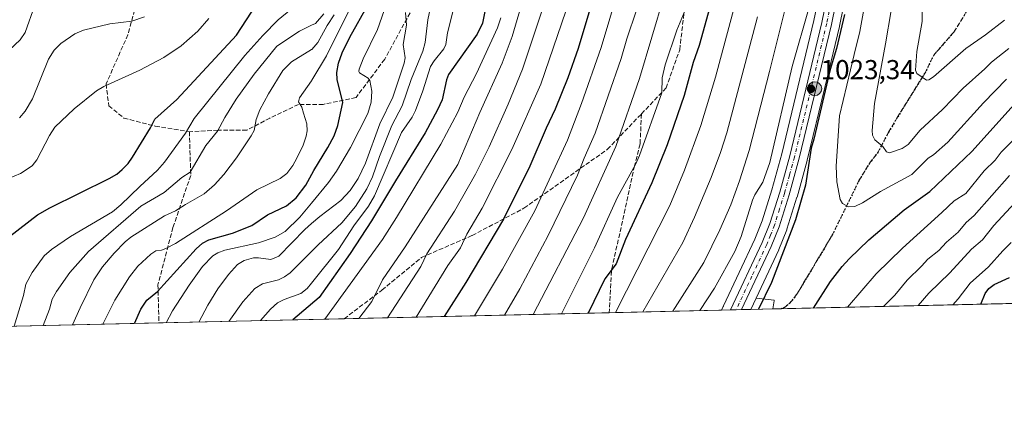
# Model space of a CAD drawing. Units: metres. Extents: x 654684 to 658137, y 4753309 to 4755700.
# Drawn here: x 656055 to 656415, y 4753309 to 4753451 of the extents above; entities that cross this region are included whole.
import ezdxf

# ---------------------------------------------------------------- set-up
doc = ezdxf.new("R2010")
doc.units = ezdxf.units.M
doc.header["$MEASUREMENT"] = 0
for name, pattern in [('DGN Style 3', [2.307223458686699, 1.648016756204785, -0.6592067024819142]), ('DGN Style 4', [2.6384748266838614, 1.318413404963828, -0.6592067024819142, 0.001648016756204785, -0.6592067024819142]), ('DGN Style 5', [1.1536117293433497, 0.4944050268614355, -0.6592067024819142])]:
    doc.linetypes.add(name, pattern=pattern)
for name, color, linetype, lineweight in [('Arbolado forestal CxS', 92, 'Continuous', 0), ('Carretera de calzada única Cxs', 7, 'Continuous', 13), ('Carretera de calzada única eje', 7, 'DGN Style 4', 0), ('Comarca CxS', 21, 'Continuous', 0), ('Comunidad Autónoma CxS', 142, 'Continuous', 0), ('Curva de nivel maestra', 30, 'Continuous', 30), ('Curva de nivel normal', 30, 'Continuous', 0), ('Municipio CxS', 4, 'Continuous', 0), ('Núcleo urbano CxS', 7, 'Continuous', 0), ('Provincia CxS', 1, 'Continuous', 0), ('Punto de cota en terreno', 7, 'Continuous', 0), ('Punto kilométrico de carretera', 7, 'Continuous', 0), ('Ruta', 7, 'DGN Style 5', 30), ('Rótulo de punto de cota en terreno', 7, 'Continuous', 0), ('Senda', 7, 'DGN Style 3', 0), ('Suelo desnudo CxS', 253, 'Continuous', 0), ('Talud superficial', 30, 'DGN Style 3', 0)]:
    doc.layers.add(name, color=color, linetype=linetype, lineweight=lineweight)
doc.styles.add('Style-Arial', font='txt')

# ---------------------------------------------------------------- blocks, each defined once
blk = doc.blocks.new('*U9')
at = {"layer": 'Arbolado forestal CxS', "color": 92, "linetype": 'Continuous', "lineweight": 0}
blk.add_polyline3d([(656485.1826999999, 4753348.580499999, 966.5788999999932), (656330.6264000004, 4753345.056, 1025.621299999999), (656331.0862999996, 4753348.031300001, 1025.548299999995), (656331.1374000004, 4753348.217700001, 1025.5429), (656324.4822000006, 4753349.0055, 1023.027700000006), (656332.7748999996, 4753366.6437, 1023.118700000006), (656332.8457000004, 4753366.806700001, 1023.134900000005), (656335.7156999996, 4753373.9867, 1023.520799999999), (656335.7490999997, 4753374.074100001, 1023.5193), (656335.7927000001, 4753374.2029, 1023.515299999999), (656339.4627, 4753385.912900001, 1023.771800000002), (656339.4930999996, 4753386.016100001, 1023.774900000004), (656343.1630999995, 4753399.3861, 1024.036099999998), (656343.1860999997, 4753399.475299999, 1024.0484), (656349.6249000002, 4753426.1172, 1024.662299999996), (656355.0160999997, 4753448.4253, 1024.696500000005), (656355.0417, 4753448.541300001, 1024.699600000007), (656357.9517000001, 4753463.081300001, 1024.262000000002)], dxfattribs=at)
blk = doc.blocks.new('*U21')
at = {"layer": 'Arbolado forestal CxS', "color": 92, "linetype": 'Continuous', "lineweight": 0}
blk.add_polyline3d([(656348.5144999997, 4753464.8095, 1022.079100000003), (656345.6601, 4753450.567500001, 1021.652799999996), (656333.8849, 4753401.829700001, 1021.536300000007), (656330.2714999998, 4753388.666300001, 1021.782200000002), (656326.7117, 4753377.3169, 1022.340800000005), (656324.0072999997, 4753370.5459, 1021.838699999993), (656312.5689000003, 4753346.205900001, 1021.7304), (656312.4971000003, 4753346.0507, 1021.729999999996), (656312.4572999999, 4753345.981100001, 1021.721099999995), (656311.8201000001, 4753344.6271, 1021.625199999995), (656048.2363999998, 4753338.6163, 902.3800000000047)], dxfattribs=at)
blk.add_polyline3d([(656330.6264000004, 4753345.056, 1025.621299999999), (656322.5385999996, 4753344.8715, 1022.629000000001), (656324.4822000006, 4753349.0055, 1023.027700000006), (656331.1374000004, 4753348.217700001, 1025.5429), (656331.0862999996, 4753348.031300001, 1025.548299999995)], close=True, dxfattribs=at)
blk = doc.blocks.new('5PATER')
at = {"layer": 'Suelo desnudo CxS', "linetype": 'Continuous', "lineweight": 0}
h = blk.add_hatch(color=51, dxfattribs=at)
edge = h.paths.add_edge_path()
edge.add_ellipse((0, 0), major_axis=(-0.1095731443231308, -0.1110710700762829), ratio=0.9994222409660322, start_angle=0, end_angle=360)
blk = doc.blocks.new('5HITCA')
at = {"layer": 'Talud superficial', "linetype": 'Continuous', "lineweight": 0}
h = blk.add_hatch(color=1, dxfattribs=at)
edge = h.paths.add_edge_path()
edge.add_arc((0, 0), 0.2558578010358639, 0, 360)
at = {"layer": 'Talud superficial', "color": 7, "linetype": 'Continuous', "lineweight": 0}
blk.add_circle((0, 0), 0.2558578010358639, dxfattribs=at)

msp = doc.modelspace()

# ---------------------------------------------------------------- linework, layer by layer
at = {"layer": 'Arbolado forestal CxS', "color": 92, "linetype": 'Continuous', "lineweight": 0, "extrusion": (-0.03699447829665184, -0.07868869247390002, 0.9962125768390533), "elevation": -397296.0468660224, "flags": 128}
msp.add_lwpolyline([(-1428415.349819708, 4563647.124850111), (-1428415.349819708, 4563642.539516629)], dxfattribs=at)
at = {"layer": 'Arbolado forestal CxS', "color": 92, "linetype": 'Continuous', "lineweight": 0, "extrusion": (0.3354085020868435, 0.007648678865638515, 0.9420417371005758), "elevation": 257463.5085104398, "flags": 128}
msp.add_lwpolyline([(4737146.487956709, -719972.718558468), (4737146.487956709, -719875.3390693187)], dxfattribs=at)
at = {"layer": 'Arbolado forestal CxS', "color": 92, "linetype": 'Continuous', "lineweight": 0, "extrusion": (-0.4295163142642958, -0.009794470239852186, 0.9030059823354082), "elevation": -327529.6782065767, "flags": 128}
msp.add_lwpolyline([(-4737146.932222484, 690747.2627821063), (-4737146.932222484, 690639.7788592319)], dxfattribs=at)
at = {"layer": 'Arbolado forestal CxS', "color": 92, "linetype": 'Continuous', "lineweight": 0, "extrusion": (-0.4111116386463553, -0.009375106688662422, 0.9115367946188925), "elevation": -313449.2918712159, "flags": 128}
msp.add_lwpolyline([(-4737146.324006982, 697298.8163435052), (-4737146.324006981, 697253.7378777965)], dxfattribs=at)
at = {"layer": 'Arbolado forestal CxS', "color": 92, "linetype": 'Continuous', "lineweight": 0, "extrusion": (-0.3468204762630032, -0.007907427955298708, 0.9378981980086301), "elevation": -264253.7056411387, "flags": 128}
msp.add_lwpolyline([(-4737149.771509397, 717385.6597688892), (-4737149.771509398, 717377.0342038929)], dxfattribs=at)
at = {"layer": 'Arbolado forestal CxS', "color": 92, "linetype": 'Continuous', "lineweight": 0, "extrusion": (-0.2146415669724753, -0.0048976525613233, 0.9766806083500322), "elevation": -163154.3622551837, "flags": 128}
msp.add_lwpolyline([(-4737135.980745519, 746986.0536707253), (-4737135.980745519, 746982.9432470023)], dxfattribs=at)
at = {"layer": 'Arbolado forestal CxS', "color": 92, "linetype": 'Continuous', "lineweight": 0, "extrusion": (-0.4055840915843182, -0.00924913629722576, 0.9140109398313998), "elevation": -309222.2195329282, "flags": 128}
msp.add_lwpolyline([(-4737146.17081059, 698959.2582318247), (-4737146.17081059, 698896.1863565245)], dxfattribs=at)
at = {"layer": 'Arbolado forestal CxS', "color": 92, "linetype": 'Continuous', "lineweight": 0, "extrusion": (-0.3922349916647661, -0.0089448004273435, 0.9198215597924718), "elevation": -299011.7928094783, "flags": 128}
msp.add_lwpolyline([(-4737146.008231093, 703462.6473202433), (-4737146.008231094, 703388.8780805271)], dxfattribs=at)
at = {"layer": 'Arbolado forestal CxS', "color": 92, "linetype": 'Continuous', "lineweight": 0}
for points in [[(656348.5144999997, 4753464.8095, 1022.079100000003), (656345.6601, 4753450.567500001, 1021.652799999996), (656333.8849, 4753401.829700001, 1021.536300000007), (656330.2714999998, 4753388.666300001, 1021.782200000002), (656326.7117, 4753377.3169, 1022.340800000005), (656324.0072999997, 4753370.5459, 1021.838699999993), (656312.5689000003, 4753346.205900001, 1021.7304), (656312.4971000003, 4753346.0507, 1021.729999999996), (656312.4572999999, 4753345.981100001, 1021.721099999995), (656311.8202000001, 4753344.6272, 1021.625199999995)], [(656357.9517000001, 4753463.081300001, 1024.262000000002), (656355.0417, 4753448.541300001, 1024.699600000007), (656355.0160999997, 4753448.4253, 1024.696500000005), (656349.6249000002, 4753426.1172, 1024.662299999996), (656343.1860999997, 4753399.475299999, 1024.0484), (656343.1630999995, 4753399.3861, 1024.036099999998), (656339.4930999996, 4753386.016100001, 1023.774900000004), (656339.4627, 4753385.912900001, 1023.771800000002), (656335.7927000001, 4753374.2029, 1023.515299999999), (656335.7490999997, 4753374.074100001, 1023.5193), (656335.7156999996, 4753373.9867, 1023.520799999999), (656332.8457000004, 4753366.806700001, 1023.134900000005), (656332.7748999996, 4753366.6437, 1023.118700000006), (656324.4822000006, 4753349.0055, 1023.027700000006)], [(656324.4822000006, 4753349.0055, 1023.027700000006), (656331.1374000004, 4753348.217700001, 1025.5429), (656331.0862999996, 4753348.031300001, 1025.548299999995), (656330.6264000004, 4753345.056100001, 1025.621299999999)], [(656324.4822000006, 4753349.0055, 1023.027700000006), (656331.1374000004, 4753348.217700001, 1025.5429), (656331.0862999996, 4753348.031300001, 1025.548299999995), (656330.6264000004, 4753345.056100001, 1025.621299999999)]]:
    msp.add_polyline3d(points, dxfattribs=at)
at = {"layer": 'Carretera de calzada única Cxs', "color": 7, "linetype": 'Continuous', "lineweight": 13, "extrusion": (0.06766280010761326, 0.001543304890071991, 0.9977070530429328), "elevation": 52764.78336687377, "flags": 128}
msp.add_lwpolyline([(4737142.900351801, -762715.9908322411), (4737142.9003518, -762711.9645556973)], dxfattribs=at)
at = {"layer": 'Carretera de calzada única Cxs', "color": 7, "linetype": 'Continuous', "lineweight": 13}
for points in [[(656355.0100999996, 4753463.670100001, 1030.815600000002), (656352.1001000004, 4753449.130100001, 1031.362599999993), (656340.2701000003, 4753400.1801, 1033.661600000007), (656336.6001000004, 4753386.8101, 1027.732099999994), (656332.9301000005, 4753375.100099999, 1026.174700000003), (656330.0601000005, 4753367.920100001, 1026.483999999997), (656319.1875999998, 4753344.7952, 1022.874500000005), (656315.1716, 4753344.703600001, 1023.146999999997), (656326.7600999996, 4753369.350099999, 1023.475399999996), (656329.5401, 4753376.3101, 1023.595199999996), (656333.1501000002, 4753387.8201, 1023.6302), (656336.7901, 4753401.0801, 1025.010800000004), (656348.5900999998, 4753449.920100001, 1026.739100000006), (656351.4700999996, 4753464.290100001, 1025.362899999993)], [(656315.1716, 4753344.703500001, 1023.146999999997), (656326.7600999996, 4753369.350099999, 1023.475399999996), (656329.5401, 4753376.3101, 1023.595199999996), (656333.1501000002, 4753387.8201, 1023.6302), (656336.7901, 4753401.0801, 1025.010800000004), (656348.5900999998, 4753449.920100001, 1026.739100000006), (656351.4700999996, 4753464.290100001, 1025.362899999993)], [(656355.0100999996, 4753463.670100001, 1030.815600000002), (656352.1001000004, 4753449.130100001, 1031.362599999993), (656340.2701000003, 4753400.1801, 1033.661600000007), (656336.6001000004, 4753386.8101, 1027.732099999994), (656332.9301000005, 4753375.100099999, 1026.174700000003), (656330.0601000005, 4753367.920100001, 1026.483999999997), (656319.1875999998, 4753344.795100001, 1022.874500000005)]]:
    msp.add_polyline3d(points, dxfattribs=at)
at = {"layer": 'Carretera de calzada única eje', "color": 7, "linetype": 'DGN Style 4', "lineweight": 0}
msp.add_polyline3d([(656351.7801000001, 4753456.710100001, 1028.797300000006), (656350.3400999998, 4753449.520099999, 1029.0337), (656344.4501, 4753425.100099999, 1028.719899999996), (656338.5301000001, 4753400.630100001, 1028.078999999998), (656336.7100999998, 4753394.0001, 1026.249400000001), (656334.8800999997, 4753387.3101, 1025.461800000005), (656333.0701000001, 4753381.5601, 1024.734599999996), (656331.2301000003, 4753375.700099999, 1024.434599999993), (656329.8000999996, 4753372.110099999, 1024.511700000003), (656328.4101, 4753368.630100001, 1024.073000000004), (656322.9700999996, 4753357.0701, 1023.232499999998), (656317.1797000002, 4753344.749299999, 1022.391799999998)], dxfattribs=at)
at = {"layer": 'Comarca CxS', "color": 21, "linetype": 'Continuous', "lineweight": 0, "flags": 128}
msp.add_lwpolyline([(658137.0600012054, 4753386.249982449), (654736.3500011791, 4753308.699982448), (654684.1100011808, 4755622.019982424), (656848.7635000009, 4755671.399700001), (657077.012600001, 4755676.606500001), (657184.4269999993, 4755679.056800001), (657762.4175999997, 4755692.241900002), (658083.6600012068, 4755699.569982426)], close=True, dxfattribs=at)
at = {"layer": 'Comunidad Autónoma CxS', "color": 142, "linetype": 'Continuous', "lineweight": 0, "flags": 128}
msp.add_lwpolyline([(658137.0600012054, 4753386.249982449), (654736.3500011791, 4753308.699982448), (654684.1100011808, 4755622.019982424), (656848.7635000009, 4755671.399700001), (657077.012600001, 4755676.606500001), (657184.4269999993, 4755679.056800001), (657762.4175999997, 4755692.241900002), (658083.6600012068, 4755699.569982426)], close=True, dxfattribs=at)
at = {"layer": 'Curva de nivel maestra', "color": 30, "linetype": 'Continuous', "lineweight": 30, "flags": 128}
for points, elevation in [([(656265.79, 4753462.0601), (656259.4000000004, 4753440.4001), (656255.5700000003, 4753429.5801), (656250.9900000002, 4753418.200099999), (656247.5800000001, 4753411.2601), (656241.5999999996, 4753397.3201), (656232.0099999999, 4753377.880100001), (656218.2199999997, 4753354.690099999), (656210.2607000006, 4753342.3114)], 975), ([(656051.1200000001, 4753371.520099999), (656061.4699999997, 4753379.530099999), (656065.9400000004, 4753382.040100001), (656087.6200000001, 4753392.7301), (656090.4299999997, 4753394.4001), (656092.4600000001, 4753396.040100001), (656094.5700000003, 4753398.2501), (656096.2199999997, 4753400.590100001), (656102.7999999998, 4753411.3101), (656104.3700000001, 4753414.520099999), (656112.3899999997, 4753421.6601), (656134.3200000003, 4753445.270099999), (656143.3899999997, 4753459.390100001)], 900), ([(656096.9583999999, 4753339.727600001), (656096.9603000004, 4753339.730799999), (656099.2599999999, 4753344.9301), (656101.4699999997, 4753348.3101), (656105.3300000001, 4753351.460100001), (656119.4900000002, 4753367.0101), (656121.8200000003, 4753369.100099999), (656124.1900000004, 4753370.3101), (656132.8600000005, 4753372.8301), (656139.8799999999, 4753375.610099999), (656145.6500000004, 4753379.530099999), (656152.5800000001, 4753382.8201), (656156.1399999997, 4753385.770099999), (656159.6399999997, 4753390.300100001), (656162.5999999996, 4753395.7501), (656167.7300000006, 4753404.090100001), (656170.0199999996, 4753408.460100001), (656171.3200000003, 4753412.1601), (656173.1799999997, 4753420.640100001), (656171.0700000003, 4753429.0601), (656171, 4753431.5601), (656171.6100000005, 4753435.0101), (656173.0099999999, 4753438.8201), (656175.7400000002, 4753444.5101), (656182.4400000004, 4753456.470100001)], 925), ([(656307.5599999997, 4753455.440099999), (656303.5899999999, 4753441.4301), (656301.4100000003, 4753435.2501), (656298.0999999996, 4753423.110099999), (656291.9199999999, 4753405.0601), (656286.3300000001, 4753391.170100001), (656276.7199999997, 4753370.460100001), (656273.2199999997, 4753361.5701), (656269.0700000003, 4753356.110099999), (656262.9615000002, 4753343.5131)], 1000), ([(656225.2300000006, 4753453.840100001), (656224.3200000003, 4753449.6801), (656222.3399999999, 4753445.6601), (656211.8899999997, 4753430.8201), (656211.1900000004, 4753428.9101), (656209.5300000003, 4753421.5701), (656207.9000000004, 4753417.9001), (656203.3899999997, 4753409.540100001), (656192.4199999999, 4753391.9801), (656183.7000000002, 4753377.2601), (656175.8499999996, 4753365.3301), (656164.4800000006, 4753349.190099999), (656154.9194, 4753341.0493)], 950), ([(656356.8600000005, 4753452.770099999), (656353.9199999999, 4753440.350099999), (656351.6500000004, 4753432.6801), (656345.5800000001, 4753407.200099999), (656344.5899999999, 4753403.9001), (656342.5999999996, 4753390.4001), (656338.9199999999, 4753377.640100001), (656330.0899999999, 4753354.770099999), (656325.3992999997, 4753344.937000001)], 1025), ([(656345.5253999997, 4753345.3959), (656345.5300000003, 4753345.4001), (656351.7000000002, 4753355.0801), (656356.0300000003, 4753360.5701), (656358.6200000001, 4753363.340100001), (656365.8200000003, 4753370.290100001), (656378.6699999999, 4753381.360099999), (656388.0800000001, 4753388.0601), (656403.4900000002, 4753402.6601), (656418.9500000002, 4753419.9001)], 1025), ([(656406.7204999998, 4753346.791400001), (656408.3700000001, 4753350.710100001), (656409.6799999997, 4753352.5601), (656411.6200000001, 4753354.030099999), (656417.2800000003, 4753356.520099999)], 1000), ([(656096.9583000002, 4753339.727399999), (656096.9583999999, 4753339.727600001)], 925)]:
    msp.add_lwpolyline(points, dxfattribs=dict(at, elevation=elevation))
at = {"layer": 'Curva de nivel normal', "color": 30, "linetype": 'Continuous', "lineweight": 0, "flags": 128}
for points, elevation in [([(656300.4299999997, 4753725.9), (656297.3700000001, 4753715.300000001), (656295.2599999999, 4753705.470000001), (656293.8399999999, 4753691.930000001), (656293.3300000001, 4753683.779999999), (656293.4400000004, 4753675.939999999), (656294.4600000001, 4753663.57), (656296.4699999997, 4753646.189999999), (656298.54, 4753633.49), (656301.9500000002, 4753618.199999999), (656306.3799999999, 4753602.550000001), (656307.3700000001, 4753597.800000001), (656307.7999999998, 4753591.52), (656307.5800000001, 4753581.59), (656306.3700000001, 4753558.800000001), (656303.8600000005, 4753534.230000001), (656300.7800000003, 4753519.859999999), (656295.2800000003, 4753482.08), (656293.1699999999, 4753470.140000001), (656290.8399999999, 4753459.76), (656281.7599999999, 4753429.34), (656273.0800000001, 4753404.470000001), (656261.2999999998, 4753378.34), (656242.8218, 4753343.0537)], 990), ([(656337.2199999997, 4753718.210000001), (656334.9100000003, 4753713.140000001), (656330.9800000006, 4753702.52), (656326.8200000003, 4753687.08), (656324.8399999999, 4753676.800000001), (656324.1200000001, 4753670.51), (656323.1399999997, 4753654.109999999), (656323.3300000001, 4753649.27), (656324.1299999999, 4753642.310000001), (656330.0300000003, 4753601.26), (656330.8700000001, 4753591.779999999), (656330.6600000003, 4753589.24), (656329.5099999999, 4753584.930000001), (656330.3399999999, 4753561.100000001), (656329.8799999999, 4753549.720000001), (656328.5800000001, 4753531.180000001), (656326.5999999996, 4753514.300000001), (656319.8700000001, 4753471.32), (656317.9900000002, 4753461.279999999), (656309.6699999999, 4753429.930000001), (656304.2999999998, 4753412.210000001), (656298.2999999998, 4753395.859999999), (656292.9500000002, 4753382.869999999), (656273.0009000005, 4753343.741900001)], 1005), ([(656108.5711000003, 4753339.9922), (656108.5730999997, 4753339.996200001), (656110.7999999998, 4753344.359999999), (656116.8899999997, 4753353.710000001), (656121.8700000001, 4753360.57), (656125.5899999999, 4753364.5), (656127.4400000004, 4753365.619999999), (656130.0099999999, 4753366.539999999), (656142.3799999999, 4753369.289999999), (656148.3700000001, 4753371.350000001), (656152.0700000003, 4753373.359999999), (656157.4100000003, 4753378.58), (656161.7550999997, 4753383.8213), (656167.9800000006, 4753391.33), (656170.8600000005, 4753395.52), (656176.0199999996, 4753404.08), (656182.3799999999, 4753416.57), (656183.5099999999, 4753420.67), (656183.8399999999, 4753424.689999999), (656183.1399999997, 4753428.66), (656182.4299999997, 4753429.470000001), (656179.3099999997, 4753431.41), (656179.04, 4753431.949999999), (656179.1600000003, 4753432.779999999), (656180.6799999997, 4753436.630000001), (656185.9100000003, 4753447.34), (656195.1299999999, 4753473.859999999)], 930), ([(656385.0499999998, 4753466.390000001), (656385.2800000003, 4753450.199999999), (656383.29, 4753439.310000001), (656382.79, 4753432.449999999), (656383.3200000003, 4753431.26), (656386.8899999997, 4753428.730000001), (656387.7800000003, 4753428.91), (656389.4900000002, 4753430.029999999), (656401.2400000002, 4753440.33), (656408.4500000002, 4753445.310000001), (656415.4199999999, 4753450.680000001)], 1040), ([(656274.1699999999, 4753462.060000001), (656267.8099999997, 4753440.689999999), (656260.5800000001, 4753420.220000001), (656255.3899999997, 4753406.82), (656243.54, 4753380.960000001), (656231.6600000003, 4753359.66), (656221.4199999999, 4753342.57), (656221.4162999997, 4753342.565400001)], 980), ([(656160.0800000001, 4753459.66), (656149.4900000002, 4753450.869999999), (656143.8600000005, 4753445.15), (656137.3099999997, 4753437.850000001), (656118.7199999997, 4753414.76), (656115.5700000003, 4753409.4), (656107.9600000001, 4753398.75), (656105.3200000003, 4753395.850000001), (656098.9000000004, 4753389.83), (656091.9299999997, 4753383.180000001), (656088.8300000001, 4753380.65), (656073.4699999997, 4753371.550000001), (656066.5, 4753366.83), (656063.8099999997, 4753364.5), (656059.4100000003, 4753358.4), (656057.1600000003, 4753354.17), (656056.3200000003, 4753350), (656052.9108999996, 4753338.722999999)], 905), ([(656205.9400000004, 4753458.560000001), (656204.3399999999, 4753450.84), (656203.3600000005, 4753442.57), (656202.5099999999, 4753439.380000001), (656198.1600000003, 4753429.07), (656194.8799999999, 4753419.369999999), (656191.1100000005, 4753412.210000001), (656186.5800000001, 4753400.880000001), (656184, 4753393.449999999), (656181.9800000006, 4753388.960000001), (656177.8399999999, 4753382.51), (656172.8799999999, 4753376.539999999), (656164.2199999997, 4753368.550000001), (656161.7550999997, 4753366.094599999), (656153.8700000001, 4753358.24), (656151.9000000004, 4753356.75), (656149.6399999997, 4753355.76), (656143.8399999999, 4753354.210000001), (656140.9600000001, 4753352.51), (656136.5599999997, 4753347.66), (656131.5199999996, 4753340.52), (656131.5164000001, 4753340.5154)], 940), ([(656143.0691000001, 4753340.7788), (656146.6600000003, 4753345.01), (656149.3300000001, 4753347.32), (656151.75, 4753348.52), (656157.8700000001, 4753350.720000001), (656160.1299999999, 4753352.5), (656161.7550999997, 4753354.5371), (656171.5700000003, 4753366.84), (656177.1699999999, 4753375.470000001), (656182.6299999999, 4753382.699999999), (656184.8399999999, 4753386.5), (656194.7300000006, 4753409.66), (656198.5999999996, 4753415.230000001), (656199.7699999996, 4753417.65), (656202.5099999999, 4753424.91), (656205.3300000001, 4753433.720000001), (656206.6100000005, 4753435.9), (656210.2199999997, 4753440.220000001), (656210.9400000004, 4753441.800000001), (656211.4600000001, 4753446.100000001), (656215.0999999996, 4753460.27)], 945), ([(656239.8600000005, 4753460.619999999), (656235.1799999997, 4753444.77), (656231.5099999999, 4753434.939999999), (656223.3099999997, 4753416.970000001), (656215.2599999999, 4753397.970000001), (656196.04, 4753367.83), (656187.7800000003, 4753355.65), (656183.7699999996, 4753347.76), (656179.0107000006, 4753341.6007), (656179.0085000005, 4753341.598400001)], 960), ([(656189.5078999996, 4753341.8378), (656189.5105, 4753341.840700001), (656201.7400000002, 4753360.640000001), (656203.9299999997, 4753365.189999999), (656214.1200000001, 4753380.789999999), (656221.7699999996, 4753394.350000001), (656226.8099999997, 4753404.42), (656233.7699999996, 4753419.960000001), (656238.9500000002, 4753432.82), (656247.6900000004, 4753458.91)], 965), ([(656336.0700000003, 4753458.890000001), (656329.4000000004, 4753431.939999999), (656322, 4753403.07), (656318.4600000001, 4753391.939999999), (656315.2000000002, 4753383.140000001), (656311.2300000006, 4753374), (656305.3600000005, 4753362.109999999), (656293.9496999999, 4753344.219500001)], 1015), ([(656060.3899999997, 4753456.25), (656056.9000000004, 4753446.189999999), (656055.0999999996, 4753443.58), (656048.9600000001, 4753437.75)], 885), ([(656176.2699999996, 4753455.83), (656167.1600000003, 4753437.689999999), (656161.9100000003, 4753428.75), (656161.7550999997, 4753428.5362), (656157.2800000003, 4753422.359999999), (656156.9199999999, 4753420.83), (656158.1299999999, 4753418.84), (656158.7800000003, 4753416.640000001), (656160.04, 4753412.82), (656160.1200000001, 4753410.24), (656159.79, 4753408.27), (656158.6600000003, 4753405), (656156.4000000004, 4753400.199999999), (656154.8499999996, 4753397.550000001), (656152.6500000004, 4753394.67), (656150.2100000001, 4753392.789999999), (656141.6799999997, 4753388.600000001), (656130.6600000003, 4753381), (656111.9000000004, 4753369.02), (656108.4199999999, 4753367.119999999), (656106.79, 4753366.550000001), (656104.7100000001, 4753366.310000001), (656102.8899999997, 4753365.140000001), (656098.1799999997, 4753360.67), (656095.0700000003, 4753356.76), (656089.7000000002, 4753348.27), (656085.3816999998, 4753339.463300001)], 920), ([(656280.75, 4753454.4), (656277.1600000003, 4753443.939999999), (656275.0499999998, 4753436.65), (656265.6100000005, 4753409.32), (656261.5, 4753400.25), (656259.1200000001, 4753393.980000001), (656248.3799999999, 4753371.880000001), (656237.9400000004, 4753352.4), (656232.3899999997, 4753342.82), (656232.3861999996, 4753342.8156)], 985), ([(656299.1799999997, 4753455.869999999), (656295.4900000002, 4753447.039999999), (656291.1500000004, 4753434.369999999), (656290.1299999999, 4753429.65), (656290.0199999996, 4753424.180000001), (656281.8600000005, 4753401.24), (656280.3700000001, 4753397.880000001), (656273.7699999996, 4753385.930000001), (656265.3099999997, 4753367.390000001), (656253.2810000004, 4753343.292199999)], 995), ([(656343.9400000004, 4753455.51), (656337.6799999997, 4753433.720000001), (656329.4800000006, 4753398.630000001), (656327, 4753391.49), (656324, 4753386.76), (656323.1200000001, 4753384.84), (656318.9699999997, 4753371.59), (656316.6900000004, 4753366.060000001), (656309.3200000003, 4753352.65), (656303.8332000002, 4753344.444900001)], 1020), ([(656363.9400000004, 4753454.600000001), (656362.5199999996, 4753446.609999999), (656360.3899999997, 4753438.180000001), (656355.0099999999, 4753415.699999999), (656353.7999999998, 4753397.34), (656354.0700000003, 4753391.59), (656355.25, 4753385.07), (656356.0599999997, 4753383.600000001), (656358.3600000005, 4753382.369999999), (656360.6399999997, 4753382.59), (656363.4500000002, 4753383.83), (656369.9800000006, 4753388.01), (656381.5300000003, 4753394.24), (656387.4600000001, 4753400.210000001), (656389.4600000001, 4753401.5), (656394.7199999997, 4753406.119999999), (656407.7400000002, 4753420.52), (656416.1100000005, 4753429.09)], 1030), ([(656124.0999999996, 4753451.33), (656120.1100000005, 4753446.66), (656114.0099999999, 4753441.310000001), (656107.6500000004, 4753437.109999999), (656098.9199999999, 4753432.4), (656085.7000000002, 4753426.4), (656083, 4753424.82), (656074.9000000004, 4753418.25), (656067.7199999997, 4753411.560000001), (656065.8099999997, 4753408.539999999), (656061.1399999997, 4753399.57), (656059.4299999997, 4753397.380000001), (656055.2300000006, 4753394.560000001), (656045.7400000002, 4753390.680000001)], 895), ([(656100.54, 4753452), (656095.9500000002, 4753450.310000001), (656087.9400000004, 4753449.350000001), (656078.2800000003, 4753447.119999999), (656075.0800000001, 4753445.720000001), (656069.9299999997, 4753442.24), (656067.4800000006, 4753439.730000001), (656065.3899999997, 4753436.4), (656059.5300000003, 4753421.980000001), (656056.8899999997, 4753417.380000001), (656054.8099999997, 4753415.039999999)], 890), ([(656166.2800000003, 4753453), (656163.2300000006, 4753449.57), (656161.7550999997, 4753448.870999999), (656157.2800000003, 4753446.75), (656149.0599999997, 4753441.210000001), (656140.7400000002, 4753430.960000001), (656134.1699999999, 4753421.83), (656130, 4753415.16), (656127.2699999996, 4753410.140000001), (656123.0199999996, 4753404.9), (656117.2599999999, 4753395.07), (656114.2300000006, 4753393.140000001), (656107.79, 4753387.67), (656099.25, 4753382.66), (656080.0800000001, 4753366.109999999), (656073.2999999998, 4753358.439999999), (656068.3600000005, 4753351.449999999), (656066.7999999998, 4753348.65), (656065.8399999999, 4753344.980000001), (656063.4786, 4753338.9639)], 910), ([(656074.2333000004, 4753339.209100001), (656077.0899999999, 4753345.480000001), (656082.0800000001, 4753355.77), (656085.2000000002, 4753360.480000001), (656089.5199999996, 4753365.449999999), (656093.4600000001, 4753369.600000001), (656095.54, 4753371.300000001), (656107.9000000004, 4753379.08), (656111.9299999997, 4753380.930000001), (656115.5800000001, 4753383.230000001), (656122.4000000004, 4753387.189999999), (656126.2100000001, 4753390.439999999), (656129.6900000004, 4753394.24), (656134.3200000003, 4753400.390000001), (656139.6600000003, 4753408.359999999), (656140.6799999997, 4753410.310000001), (656141.5300000003, 4753414.439999999), (656142.8700000001, 4753417.91), (656145.9400000004, 4753423.730000001), (656151.2699999996, 4753432.26), (656154.3499999996, 4753435.5), (656161.7550999997, 4753439.968599999), (656161.8899999997, 4753440.050000001), (656164.0800000001, 4753442.59), (656167.4400000004, 4753448.810000001), (656170.0700000003, 4753452.619999999)], 915), ([(656120.4517000001, 4753340.2631), (656123.75, 4753346.430000001), (656127.4600000001, 4753352.41), (656131.3600000005, 4753357.699999999), (656134.6100000005, 4753361.380000001), (656137.0199999996, 4753362.74), (656140.5499999998, 4753363.720000001), (656142.3300000001, 4753363.810000001), (656146.8499999996, 4753363.199999999), (656149.7400000002, 4753364.4), (656159.2699999996, 4753374.130000001), (656161.7550999997, 4753376.2937), (656164.7599999999, 4753378.91), (656172.4299999997, 4753384.779999999), (656175.8499999996, 4753388.430000001), (656178.8499999996, 4753392.800000001), (656181.5199999996, 4753398.380000001), (656186.7699999996, 4753412.82), (656191.5199999996, 4753422.52), (656195.5999999996, 4753434.99), (656195.9699999997, 4753436.939999999), (656195.3300000001, 4753441.869999999), (656196.5099999999, 4753448.949999999), (656196.2000000002, 4753453.560000001)], 935), ([(656166.5735999999, 4753341.3148), (656187.6699999999, 4753370.51), (656192.8600000005, 4753378.560000001), (656209.1100000005, 4753405.41), (656215.3399999999, 4753417.07), (656217.6200000001, 4753422.609999999), (656222.1799999997, 4753431.24), (656229.8200000003, 4753447.970000001), (656231.0199999996, 4753451.59)], 955), ([(656200.0586999999, 4753342.078400001), (656200.0606000006, 4753342.080900001), (656211.5999999996, 4753360.939999999), (656216.3099999997, 4753367.430000001), (656218.54, 4753372.380000001), (656224.2100000001, 4753381.949999999), (656235.04, 4753403.350000001), (656245.6699999999, 4753427.289999999), (656254.8099999997, 4753454.050000001)], 970), ([(656325.0199999996, 4753451.9), (656313.7300000006, 4753409.51), (656311.4199999999, 4753402.300000001), (656307.9900000002, 4753393.15), (656301.9400000004, 4753378.689999999), (656297.6399999997, 4753369.310000001), (656283.0607000003, 4753343.971200001)], 1010), ([(656373.9100000003, 4753454.220000001), (656371.8200000003, 4753442.08), (656367.8499999996, 4753420.279999999), (656366.9600000001, 4753410.359999999), (656367.1600000003, 4753408.619999999), (656367.9299999997, 4753406.99), (656370.8300000001, 4753404.51), (656372.2699999996, 4753402.52), (656373.3700000001, 4753402.130000001), (656377.9500000002, 4753403.789999999), (656380.0999999996, 4753405.210000001), (656384.6100000005, 4753410.480000001), (656392.7599999999, 4753418.039999999), (656400.3300000001, 4753425.880000001), (656408.2800000003, 4753432.949999999), (656410.6500000004, 4753435.42), (656417.0499999998, 4753440.350000001)], 1035), ([(656357.9696000004, 4753345.679500001), (656368.4199999999, 4753357.92), (656378.0499999998, 4753367.34), (656392.5300000003, 4753380.300000001), (656396.9500000002, 4753384.619999999), (656401.2699999996, 4753387.279999999), (656407.9400000004, 4753395.58), (656411.9800000006, 4753399.480000001), (656414.1500000004, 4753402.480000001), (656418.5999999996, 4753406.859999999)], 1020), ([(656371.1195, 4753345.9794), (656375.2199999997, 4753350.060000001), (656379.75, 4753355.57), (656385.0700000003, 4753360.66), (656387.3300000001, 4753363.289999999), (656391.3399999999, 4753366.49), (656394.1799999997, 4753369.449999999), (656398.4800000006, 4753373.140000001), (656401.3700000001, 4753376.730000001), (656404.2800000003, 4753379.300000001), (656417.2400000002, 4753393.880000001)], 1015), ([(656383.7987000003, 4753346.2685), (656387.7599999999, 4753350.869999999), (656395.3899999997, 4753358.210000001), (656403.3899999997, 4753366.930000001), (656407.3399999999, 4753370.359999999), (656411.5700000003, 4753375.57), (656422.2599999999, 4753387.140000001)], 1010), ([(656396.4776999997, 4753346.557600001), (656396.4800000006, 4753346.560000001), (656398.4900000002, 4753348.720000001), (656402.8899999997, 4753354.529999999), (656409.5099999999, 4753360.439999999), (656414.7599999999, 4753366.359999999), (656417.8600000005, 4753369.380000001)], 1005)]:
    msp.add_lwpolyline(points, dxfattribs=dict(at, elevation=elevation))
at = {"layer": 'Municipio CxS', "color": 4, "linetype": 'Continuous', "lineweight": 0, "flags": 128}
msp.add_lwpolyline([(658137.0600012054, 4753386.249982449), (654736.3500011791, 4753308.699982448), (654684.1100011808, 4755622.019982424), (656848.7635000009, 4755671.399700001), (657077.012600001, 4755676.606500001), (657184.4269999993, 4755679.056800001), (657762.4175999997, 4755692.241900002), (658083.6600012068, 4755699.569982426)], close=True, dxfattribs=at)
at = {"layer": 'Núcleo urbano CxS', "color": 7, "linetype": 'Continuous', "lineweight": 0, "extrusion": (-0.03699447829665184, -0.07868869247390002, 0.9962125768390533), "elevation": -397296.0468660224, "flags": 128}
msp.add_lwpolyline([(-1428415.349819708, 4563647.124850111), (-1428415.349819708, 4563642.539516629)], dxfattribs=at)
at = {"layer": 'Núcleo urbano CxS', "color": 7, "linetype": 'Continuous', "lineweight": 0, "extrusion": (-0.1041350947426693, -0.002373838973001669, 0.9945603284524603), "elevation": -78612.70040029802, "flags": 128}
msp.add_lwpolyline([(-4737152.834826233, 760420.6612349288), (-4737152.834826234, 760417.2905287092)], dxfattribs=at)
at = {"layer": 'Núcleo urbano CxS', "color": 7, "linetype": 'Continuous', "lineweight": 0, "extrusion": (-0.07069849131641551, -0.001612464914151158, 0.9974964277041213), "elevation": -53045.67631100607, "flags": 128}
msp.add_lwpolyline([(-4737143.768722317, 762689.098829859), (-4737143.768722317, 762687.0851662797)], dxfattribs=at)
at = {"layer": 'Núcleo urbano CxS', "color": 7, "linetype": 'Continuous', "lineweight": 0, "extrusion": (-0.09106093780163832, -0.002077091001335407, 0.9958431559736997), "elevation": -68620.1175718366, "flags": 128}
msp.add_lwpolyline([(-4737142.031884158, 761458.6734940009), (-4737142.031884158, 761456.6566881752)], dxfattribs=at)
at = {"layer": 'Núcleo urbano CxS', "color": 7, "linetype": 'Continuous', "lineweight": 0, "extrusion": (-0.09695364758845086, -0.002210462153440542, 0.9952864432294668), "elevation": -73122.14427232994, "flags": 128}
msp.add_lwpolyline([(-4737150.236132013, 760991.8397664999), (-4737150.236132013, 760988.4720216285)], dxfattribs=at)
at = {"layer": 'Núcleo urbano CxS', "color": 7, "linetype": 'Continuous', "lineweight": 0}
for points in [[(656357.9517000001, 4753463.081300001, 1024.262000000002), (656355.0417, 4753448.541300001, 1024.699600000007), (656355.0160999997, 4753448.4253, 1024.696500000005), (656349.6249000002, 4753426.1172, 1024.662299999996), (656343.1860999997, 4753399.475299999, 1024.0484), (656343.1630999995, 4753399.3861, 1024.036099999998), (656339.4930999996, 4753386.016100001, 1023.774900000004), (656339.4627, 4753385.912900001, 1023.771800000002), (656335.7927000001, 4753374.2029, 1023.515299999999), (656335.7490999997, 4753374.074100001, 1023.5193), (656335.7156999996, 4753373.9867, 1023.520799999999), (656332.8457000004, 4753366.806700001, 1023.134900000005), (656332.7748999996, 4753366.6437, 1023.118700000006), (656324.4822000006, 4753349.0055, 1023.027700000006), (656322.5385999996, 4753344.8715, 1022.629000000001), (656311.8201000001, 4753344.6271, 1021.625199999995), (656312.4572999999, 4753345.981100001, 1021.721099999995), (656312.4971000003, 4753346.0507, 1021.729999999996), (656312.5689000003, 4753346.205900001, 1021.7304), (656324.0072999997, 4753370.5459, 1021.838699999993), (656326.7117, 4753377.3169, 1022.340800000005), (656330.2714999998, 4753388.666300001, 1021.782200000002), (656333.8849, 4753401.829700001, 1021.536300000007), (656345.6601, 4753450.567500001, 1021.652799999996), (656348.5144999997, 4753464.8095, 1022.079100000003)], [(656348.5144999997, 4753464.8095, 1022.079100000003), (656345.6601, 4753450.567500001, 1021.652799999996), (656333.8849, 4753401.829700001, 1021.536300000007), (656330.2714999998, 4753388.666300001, 1021.782200000002), (656326.7117, 4753377.3169, 1022.340800000005), (656324.0072999997, 4753370.5459, 1021.838699999993), (656312.5689000003, 4753346.205900001, 1021.7304), (656312.4971000003, 4753346.0507, 1021.729999999996), (656312.4572999999, 4753345.981100001, 1021.721099999995), (656311.8202000001, 4753344.6272, 1021.625199999995)], [(656357.9517000001, 4753463.081300001, 1024.262000000002), (656355.0417, 4753448.541300001, 1024.699600000007), (656355.0160999997, 4753448.4253, 1024.696500000005), (656349.6249000002, 4753426.1172, 1024.662299999996), (656343.1860999997, 4753399.475299999, 1024.0484), (656343.1630999995, 4753399.3861, 1024.036099999998), (656339.4930999996, 4753386.016100001, 1023.774900000004), (656339.4627, 4753385.912900001, 1023.771800000002), (656335.7927000001, 4753374.2029, 1023.515299999999), (656335.7490999997, 4753374.074100001, 1023.5193), (656335.7156999996, 4753373.9867, 1023.520799999999), (656332.8457000004, 4753366.806700001, 1023.134900000005), (656332.7748999996, 4753366.6437, 1023.118700000006), (656324.4822000006, 4753349.0055, 1023.027700000006)]]:
    msp.add_polyline3d(points, dxfattribs=at)
at = {"layer": 'Provincia CxS', "color": 1, "linetype": 'Continuous', "lineweight": 0, "flags": 128}
msp.add_lwpolyline([(658137.0600012054, 4753386.249982449), (654736.3500011791, 4753308.699982448), (654684.1100011808, 4755622.019982424), (656848.7635000009, 4755671.399700001), (657077.012600001, 4755676.606500001), (657184.4269999993, 4755679.056800001), (657762.4175999997, 4755692.241900002), (658083.6600012068, 4755699.569982426)], close=True, dxfattribs=at)
at = {"layer": 'Ruta', "color": 7, "linetype": 'DGN Style 5', "lineweight": 30}
msp.add_polyline3d([(656416.5100999996, 4753483.440099999, 1057.568100000004), (656414.8300999999, 4753479.6601, 1056.669200000004), (656412.1801000005, 4753471.8301, 1056.764800000004), (656410.3101000005, 4753467.7501, 1055.753100000002), (656405.4801000003, 4753462.790100001, 1051.693700000003), (656404.1101000002, 4753460.790100001, 1049.089099999997), (656402.3201000001, 4753457.090100001, 1047.462499999994), (656401.8901000004, 4753454.8101, 1050.035999999993), (656400.8300999999, 4753452.6601, 1051.043099999995), (656396.8201000001, 4753446.3101, 1053.070099999997), (656392.5601000005, 4753441.420100001, 1048.751999999993), (656389.5000999998, 4753437.920100001, 1050.267999999997), (656386.3400999998, 4753431.450099999, 1044.0674), (656376.1601, 4753415.0801, 1041.029699999999), (656372.9901000002, 4753409.7301, 1037.896299999993), (656369.0500999996, 4753402.350099999, 1036.955799999996), (656366.1501000002, 4753398.5101, 1038.502299999993), (656362.1601, 4753392.050100001, 1041.267699999997), (656352.3400999998, 4753372.050100001, 1029.573999999993), (656339.4001000002, 4753350.440099999, 1032.7745), (656336.8601000002, 4753347.2301, 1034.865699999995), (656334.9401000004, 4753345.610099999, 1033.013699999996), (656333.6639, 4753345.125299999, 1031.193899999998)], dxfattribs=at)
at = {"layer": 'Senda', "color": 7, "linetype": 'DGN Style 3', "lineweight": 0}
for points in [[(656104.7801000001, 4753541.199999999, 902.1003999999957), (656110.0201000003, 4753537.420100001, 907.313599999994), (656110.5201000003, 4753529.420100001, 908.5353000000032), (656109.5201000003, 4753512.420100001, 908.0273000000016), (656106.5201000003, 4753500.920100001, 906.8781000000017), (656103.5201000003, 4753478.920100001, 910.3068000000059), (656094.5201000003, 4753445.420100001, 915.1880999999995), (656086.5201000003, 4753427.420100001, 917.9094000000041), (656087.5201000003, 4753419.420100001, 918.3509000000049), (656093.0201000003, 4753414.920100001, 920.9897999999957), (656104.5201000003, 4753411.920100001, 925.1391000000004), (656117.0201000003, 4753409.920100001, 928.5693000000028)], [(656333.6635999996, 4753345.125200001, 1031.193400000004), (656334.9401000004, 4753345.610099999, 1033.013699999996), (656336.8601000002, 4753347.2301, 1034.865699999995), (656339.4001000002, 4753350.440099999, 1032.7745), (656352.3400999998, 4753372.050100001, 1029.573999999993), (656362.1601, 4753392.050100001, 1041.267699999997), (656366.1501000002, 4753398.5101, 1038.502299999993), (656369.0500999996, 4753402.350099999, 1036.955799999996), (656372.9901000002, 4753409.7301, 1037.896299999993), (656376.1601, 4753415.0801, 1041.029699999999), (656386.3400999998, 4753431.450099999, 1044.0674), (656389.5000999998, 4753437.920100001, 1050.267999999997), (656392.5601000005, 4753441.420100001, 1048.751999999993), (656396.8201000001, 4753446.3101, 1053.070099999997), (656400.8300999999, 4753452.6601, 1051.043099999995), (656401.8901000004, 4753454.8101, 1050.035999999993), (656402.3201000001, 4753457.090100001, 1047.462499999994), (656404.1101000002, 4753460.790100001, 1049.089099999997), (656405.4801000003, 4753462.790100001, 1051.693700000003), (656410.3101000005, 4753467.7501, 1055.753100000002), (656412.1801000005, 4753471.8301, 1056.764800000004), (656414.8300999999, 4753479.6601, 1056.669200000004), (656416.5100999996, 4753483.440099999, 1057.568100000004)], [(656282.5201000003, 4753416.420100001, 1007.479800000001), (656291.5201000003, 4753425.920100001, 1009.5677), (656296.5201000003, 4753439.920100001, 1009.667600000001), (656300.0201000003, 4753469.420100001, 1007.978700000007)], [(656200.0201000003, 4753457.420100001, 949.562300000005), (656188.5201000003, 4753436.420100001, 949.6358999999939), (656178.0201000003, 4753422.420100001, 948.1551999999939), (656166.0201000003, 4753419.920100001, 943.6144999999962), (656157.0201000003, 4753419.920100001, 940.0788000000031), (656146.5201000003, 4753414.920100001, 937.5939999999974), (656138.0201000003, 4753410.420100001, 936.915599999993), (656127.5201000003, 4753410.420100001, 932.858600000007), (656117.0201000003, 4753409.920100001, 928.5693000000028)], [(656173.7067, 4753341.477600001, 968.9588999999978), (656173.7100999998, 4753341.4801, 968.9594999999972), (656187.5201000003, 4753351.920100001, 972.4456999999967), (656202.0201000003, 4753363.920100001, 975.2105000000012), (656220.5201000003, 4753371.920100001, 983.9115000000021), (656239.5201000003, 4753381.920100001, 993.6879000000046), (656270.0201000003, 4753403.420100001, 1005.863200000007), (656282.5201000003, 4753416.420100001, 1007.479800000001)], [(656282.5201000003, 4753416.420100001, 1007.479800000001), (656282.0201000003, 4753405.420100001, 1010.107799999998), (656280.0201000003, 4753397.420100001, 1009.918399999995), (656271.5201000003, 4753358.920100001, 1013.029699999999), (656270.7401000002, 4753343.690300001, 1015.830400000006)], [(656117.0201000003, 4753409.920100001, 928.5693000000028), (656117.5201000003, 4753393.920100001, 932.2578000000068), (656111.0201000003, 4753374.920100001, 932.1165999999939), (656105.5201000003, 4753353.920100001, 935.1768000000012), (656105.8698000005, 4753339.930600001, 938.7404999999999)]]:
    msp.add_polyline3d(points, dxfattribs=at)

# ---------------------------------------------------------------- block references
at = {"layer": 'Arbolado forestal CxS', "color": 92, "linetype": 'Continuous', "lineweight": 0}
for name in ['*U21', '*U9']:
    msp.add_blockref(name, (0, 0), dxfattribs=at)
at = {"layer": 'Punto de cota en terreno', "color": 7, "linetype": 'Continuous', "lineweight": 0, "xscale": 10, "yscale": 10, "zscale": 10}
msp.add_blockref('5PATER', (656344.5800000001, 4753425.600000001, 1023.339999999997), dxfattribs=at)
at = {"layer": 'Punto kilométrico de carretera', "color": 7, "linetype": 'Continuous', "lineweight": 0, "xscale": 10, "yscale": 10, "zscale": 10}
msp.add_blockref('5HITCA', (656345.9526000004, 4753425.6632, 1031.897800000006), dxfattribs=at)

# ---------------------------------------------------------------- texts
at = {"layer": 'Rótulo de punto de cota en terreno', "color": 7, "linetype": 'Continuous', "lineweight": 0, "style": 'Style-Arial'}
msp.add_text('1023,34', height=7.000000000000002, dxfattribs=at).set_placement((656348.1078000005, 4753429.127800001))

doc.saveas('drawing.dxf')
